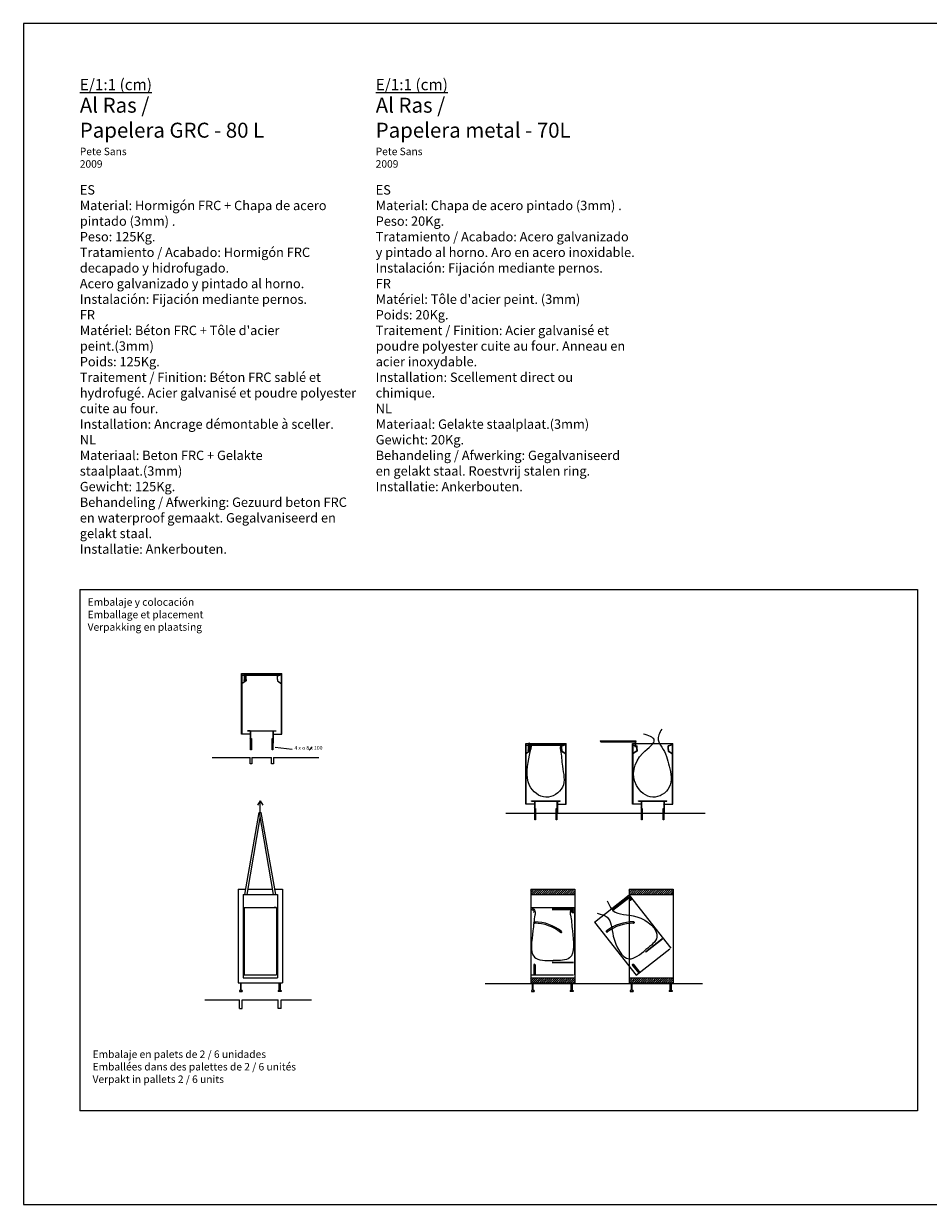
# Model space of a CAD drawing. Units: millimetres. Extents: x 95 to 956, y 70 to 700.
# Drawn here: x 95 to 578, y 70 to 700 of the extents above; entities that cross this region are included whole.
import ezdxf

# ---------------------------------------------------------------- set-up
doc = ezdxf.new("R2010")
doc.units = ezdxf.units.MM
for name, color, linetype in [('Capa1', 10, 'Continuous'), ('CAPA_1', 7, 'Continuous'), ('cota', 8, 'Continuous'), ('cotes', 7, 'Continuous')]:
    doc.layers.add(name, color=color, linetype=linetype)
doc.layers.add('Capa2', color=10, linetype='Continuous', lineweight=5)

msp = doc.modelspace()

# ---------------------------------------------------------------- hatches: boundary and pattern name
at = {"layer": 'CAPA_1'}
h = msp.add_hatch(dxfattribs=at)
h.set_pattern_fill('ANSI31', color=256, scale=0.25, style=0)
h.set_pattern_definition([(45, (-453.5698, -36.39325), (-0.561266, 0.561266), [])])
h.paths.add_polyline_path([(377.268, 238.18), (365.768, 238.18), (365.768, 235.43), (377.268, 235.43)])
h.paths.add_polyline_path([(389.268, 238.18), (377.268, 238.18), (377.268, 235.43), (389.268, 235.43)])
h.paths.add_polyline_path([(377.268, 190.93), (365.768, 190.93), (365.768, 188.18), (377.268, 188.18)])
h.paths.add_polyline_path([(389.268, 190.93), (377.268, 190.93), (377.268, 188.18), (389.268, 188.18)])
h.paths.add_polyline_path([(430.076, 190.93), (418.326, 190.93), (418.326, 188.18), (430.076, 188.18)])
h.paths.add_polyline_path([(441.826, 190.93), (430.076, 190.93), (430.076, 188.18), (441.826, 188.18)])
h.paths.add_polyline_path([(441.826, 238.18), (430.076, 238.18), (430.076, 235.43), (441.826, 235.43)])
h.paths.add_polyline_path([(430.076, 238.18), (418.326, 238.18), (418.326, 235.43), (430.076, 235.43)])
at = {"layer": 'cotes'}
h = msp.add_hatch(dxfattribs=at)
h.set_pattern_fill('ANSI31', color=256, scale=0.125, style=0)
h.set_pattern_definition([(45, (-102.6303, 170.94824), (-0.280633, 0.280633), [])])
h.paths.add_polyline_path([(222.231, 322.769), (214.606, 322.769), (214.606, 322.619), (216.106, 322.619), (222.231, 322.619)])
h.paths.add_polyline_path([(229.856, 322.769), (222.231, 322.769), (222.231, 322.619), (229.856, 322.619)])
h.paths.add_polyline_path([(228.356, 322.619), (228.156, 322.619), (228.156, 316.119), (228.356, 316.119)])
h.paths.add_polyline_path([(216.306, 322.619), (216.106, 322.619), (216.106, 316.119), (216.306, 316.119)])
h = msp.add_hatch(dxfattribs=at)
h.set_pattern_fill('ANSI31', color=256, scale=0.125, style=0)
h.set_pattern_definition([(45, (49.0153, 133.58606), (-0.280633, 0.280633), [])])
h.paths.add_polyline_path([(373.876, 285.407), (366.251, 285.407), (366.251, 285.257), (367.751, 285.257), (373.876, 285.257)])
h.paths.add_polyline_path([(381.501, 285.407), (373.876, 285.407), (373.876, 285.257), (381.501, 285.257)])
h.paths.add_polyline_path([(380.001, 285.257), (379.801, 285.257), (379.801, 278.757), (380.001, 278.757)])
h.paths.add_polyline_path([(367.951, 285.257), (367.751, 285.257), (367.751, 278.757), (367.951, 278.757)])
h = msp.add_hatch(dxfattribs=at)
h.set_pattern_fill('ANSI31', color=256, scale=0.125, style=0)
h.set_pattern_definition([(45, (106.0266, 133.58606), (-0.280633, 0.280633), [])])
h.paths.add_polyline_path([(430.887, 285.407), (423.262, 285.407), (423.262, 285.257), (424.762, 285.257), (430.887, 285.257)])
h.paths.add_polyline_path([(438.512, 285.407), (430.887, 285.407), (430.887, 285.257), (438.512, 285.257)])
h.paths.add_polyline_path([(437.012, 285.257), (436.812, 285.257), (436.812, 278.757), (437.012, 278.757)])
h.paths.add_polyline_path([(424.962, 285.257), (424.762, 285.257), (424.762, 278.757), (424.962, 278.757)])

# ---------------------------------------------------------------- linework, layer by layer
for p, q in [((956.154, 700.032), (95.154, 700.032)), ((95.154, 700.032), (95.154, 70.032)), ((125.245, 398.051), (572.286, 398.051)), ((125.245, 398.051), (125.245, 120.032)), ((572.286, 398.051), (572.286, 120.032)), ((211.481, 320.869), (211.481, 353.367)), ((211.481, 353.367), (211.631, 353.367)), ((211.481, 353.367), (232.981, 353.367)), ((212.831, 349.885), (212.631, 349.885)), ((212.631, 349.885), (212.631, 349.485)), ((213.331, 349.485), (212.631, 349.485)), ((212.681, 352.357), (212.681, 352.202)), ((212.831, 352.276), (212.831, 349.885)), ((212.831, 349.885), (213.131, 349.885)), ((217.481, 352.743), (212.994, 352.743)), ((213.131, 352.276), (213.131, 349.885)), ((217.481, 352.243), (213.131, 352.243)), ((213.131, 349.885), (213.331, 349.885)), ((213.281, 352.208), (213.281, 352.053)), ((213.331, 349.885), (213.331, 349.485)), ((231.467, 352.743), (217.481, 352.743)), ((231.481, 352.243), (217.481, 352.243)), ((214.606, 322.769), (229.856, 322.769)), ((214.606, 322.619), (229.856, 322.619)), ((216.106, 322.619), (216.106, 316.119)), ((216.306, 322.619), (216.306, 316.119)), ((228.156, 322.619), (228.156, 316.119)), ((228.356, 322.619), (228.356, 316.119)), ((228.356, 322.619), (228.356, 321.619)), ((216.106, 320.869), (211.481, 320.869)), ((228.356, 320.869), (232.981, 320.869)), ((363.126, 283.507), (363.126, 316.005)), ((363.126, 316.005), (363.276, 316.005)), ((363.126, 316.005), (384.626, 316.005)), ((369.126, 315.38), (364.64, 315.38)), ((383.112, 315.38), (369.126, 315.38)), ((403.137, 316.91), (417.137, 316.91)), ((403.151, 317.41), (417.137, 317.41)), ((417.137, 317.41), (421.624, 317.41)), ((417.137, 316.91), (421.487, 316.91)), ((420.137, 283.507), (420.137, 316.005)), ((420.137, 316.005), (420.287, 316.005)), ((420.137, 316.005), (441.637, 316.005)), ((421.487, 316.944), (421.487, 314.552)), ((421.787, 316.944), (421.787, 314.552)), ((364.476, 312.523), (364.276, 312.523)), ((364.276, 312.523), (364.276, 312.123)), ((364.976, 312.123), (364.276, 312.123)), ((364.326, 314.995), (364.326, 314.84)), ((364.476, 314.914), (364.476, 312.523)), ((364.476, 312.523), (364.776, 312.523)), ((364.776, 314.914), (364.776, 312.523)), ((369.126, 314.881), (364.776, 314.881)), ((364.776, 312.523), (364.976, 312.523)), ((364.926, 314.846), (364.926, 314.691)), ((364.976, 312.523), (364.976, 312.123)), ((383.126, 314.881), (369.126, 314.881)), ((421.487, 314.552), (421.287, 314.552)), ((421.287, 314.552), (421.287, 314.152)), ((421.987, 314.152), (421.287, 314.152)), ((421.337, 314.995), (421.337, 314.84)), ((421.487, 314.552), (421.787, 314.552)), ((421.787, 314.552), (421.987, 314.552)), ((421.937, 314.846), (421.937, 314.691)), ((421.987, 314.552), (421.987, 314.152)), ((221.448, 285.344), (220.02, 282.98)), ((221.448, 279.058), (221.448, 285.344)), ((221.448, 285.344), (222.875, 282.98)), ((367.751, 283.507), (363.126, 283.507)), ((366.251, 285.407), (381.501, 285.407)), ((366.251, 285.257), (381.501, 285.257)), ((367.751, 285.257), (367.751, 278.757)), ((367.951, 285.257), (367.951, 278.757)), ((379.801, 285.257), (379.801, 278.757)), ((380.001, 285.257), (380.001, 278.757)), ((380.001, 285.257), (380.001, 284.257)), ((380.001, 283.507), (384.626, 283.507)), ((424.762, 283.507), (420.137, 283.507)), ((423.262, 285.407), (438.512, 285.407)), ((423.262, 285.257), (438.512, 285.257)), ((424.762, 285.257), (424.762, 278.757)), ((424.962, 285.257), (424.962, 278.757)), ((436.812, 285.257), (436.812, 278.757)), ((437.012, 285.257), (437.012, 278.757)), ((437.012, 285.257), (437.012, 284.257)), ((437.012, 283.507), (441.637, 283.507)), ((213.174, 235.43), (220.902, 279.058)), ((220.902, 279.058), (221.993, 279.058)), ((228.516, 235.43), (220.98, 279.058)), ((229.721, 235.43), (221.993, 279.058)), ((367.751, 278.757), (380.001, 278.757)), ((214.38, 235.43), (221.448, 276.35)), ((365.768, 238.18), (389.268, 238.18)), ((365.768, 238.18), (365.768, 188.18)), ((365.768, 235.43), (389.268, 235.43)), ((389.268, 238.18), (389.268, 188.18)), ((399.916, 220.692), (418.409, 235.192)), ((417.997, 233.853), (409.459, 227.158)), ((418.087, 233.415), (409.706, 226.843)), ((417.963, 233.572), (418.889, 232.392)), ((418.278, 233.819), (419.08, 232.796)), ((418.291, 235.099), (440.504, 206.769)), ((418.326, 238.18), (441.826, 238.18)), ((418.326, 238.18), (418.326, 188.18)), ((418.326, 235.43), (441.826, 235.43)), ((419.08, 232.796), (419.71, 233.289)), ((441.826, 238.18), (441.826, 188.18)), ((365.768, 228.43), (389.268, 228.43)), ((365.768, 228.43), (365.768, 192.43)), ((388.118, 227.63), (377.268, 227.63)), ((387.918, 227.23), (377.268, 227.23)), ((387.918, 227.43), (387.918, 225.93)), ((388.318, 227.43), (388.318, 226.13)), ((389.118, 228.43), (389.118, 192.43)), ((389.268, 228.43), (389.268, 192.43)), ((419.17, 232.358), (419.957, 232.975)), ((441.826, 228.43), (441.826, 192.43)), ((388.118, 225.73), (389.118, 225.73)), ((388.318, 226.13), (389.118, 226.13)), ((399.916, 220.692), (422.129, 192.362)), ((436.007, 211.694), (427.075, 204.691)), ((436.1, 211.576), (427.168, 204.573)), ((422.129, 192.362), (440.11, 206.461)), ((437.966, 204.779), (437.966, 204.779)), ((367.393, 197.78), (367.393, 192.43)), ((367.393, 197.43), (367.393, 192.43)), ((368.143, 197.78), (368.143, 192.43)), ((368.143, 197.43), (368.143, 192.43)), ((388.618, 199.08), (377.268, 199.08)), ((388.618, 198.93), (377.268, 198.93)), ((420.106, 197.575), (423.407, 193.364)), ((420.322, 197.299), (423.407, 193.364)), ((420.696, 198.037), (423.997, 193.827)), ((420.912, 197.762), (423.997, 193.827)), ((365.768, 192.43), (388.618, 192.43)), ((365.768, 192.43), (367.768, 192.43)), ((365.768, 190.93), (389.268, 190.93)), ((365.768, 190.93), (366.518, 190.93)), ((366.518, 190.93), (367.018, 190.93)), ((385.893, 192.43), (385.893, 192.43)), ((418.326, 190.93), (441.826, 190.93)), ((418.326, 190.93), (419.076, 190.93)), ((419.076, 190.93), (419.576, 190.93)), ((422.129, 192.362), (423.702, 193.596)), ((210.823, 184.18), (210.323, 184.18)), ((210.323, 184.18), (210.323, 183.68)), ((210.323, 183.68), (211.823, 183.68)), ((210.823, 188.18), (210.823, 184.18)), ((211.306, 184.18), (211.306, 188.18)), ((211.823, 184.18), (211.306, 184.18)), ((211.823, 184.18), (211.823, 183.68)), ((231.073, 184.18), (231.59, 184.18)), ((231.073, 184.18), (231.073, 183.68)), ((232.573, 183.68), (231.073, 183.68)), ((231.59, 184.18), (231.59, 188.18)), ((232.073, 188.18), (232.073, 184.18)), ((232.073, 184.18), (232.573, 184.18)), ((232.573, 184.18), (232.573, 183.68)), ((365.768, 188.18), (389.268, 188.18)), ((366.643, 184.18), (366.143, 184.18)), ((366.143, 184.18), (366.143, 183.68)), ((366.143, 183.68), (367.643, 183.68)), ((366.643, 188.18), (366.643, 184.18)), ((367.126, 184.18), (367.126, 188.18)), ((367.643, 184.18), (367.126, 184.18)), ((367.643, 184.18), (367.643, 183.68)), ((386.893, 184.18), (387.41, 184.18)), ((386.893, 184.18), (386.893, 183.68)), ((388.393, 183.68), (386.893, 183.68)), ((387.41, 184.18), (387.41, 188.18)), ((387.893, 188.18), (387.893, 184.18)), ((387.893, 184.18), (388.393, 184.18)), ((388.393, 184.18), (388.393, 183.68)), ((418.326, 188.18), (441.826, 188.18)), ((419.451, 184.18), (418.951, 184.18)), ((418.951, 184.18), (418.951, 183.68)), ((418.951, 183.68), (420.451, 183.68)), ((419.451, 188.18), (419.451, 184.18)), ((419.934, 184.18), (419.934, 188.18)), ((420.451, 184.18), (419.934, 184.18)), ((420.451, 184.18), (420.451, 183.68)), ((439.701, 184.18), (440.218, 184.18)), ((439.701, 184.18), (439.701, 183.68)), ((441.201, 183.68), (439.701, 183.68)), ((440.218, 184.18), (440.218, 188.18)), ((440.701, 188.18), (440.701, 184.18)), ((440.701, 184.18), (441.201, 184.18)), ((441.201, 184.18), (441.201, 183.68)), ((210.323, 174.628), (211.823, 174.628)), ((232.573, 174.628), (231.073, 174.628)), ((572.286, 120.032), (125.245, 120.032)), ((95.154, 70.032), (956.154, 70.032))]:
    msp.add_line(p, q)
at = {"color": 7, "linetype": 'Continuous', "lineweight": 0}
for p, q in [((211.631, 353.367), (211.631, 320.869)), ((211.481, 352.617), (211.481, 320.869)), ((363.126, 315.255), (363.126, 283.507)), ((363.276, 316.005), (363.276, 283.507)), ((420.137, 315.255), (420.137, 283.507)), ((420.287, 316.005), (420.287, 283.507))]:
    msp.add_line(p, q, dxfattribs=at)
at = {"color": 7, "linetype": 'Continuous', "lineweight": 15}
for p, q in [((232.831, 320.869), (232.831, 353.367)), ((232.981, 320.869), (232.981, 353.367)), ((384.476, 283.507), (384.476, 316.005)), ((384.626, 283.507), (384.626, 316.005)), ((441.487, 283.507), (441.487, 316.005)), ((441.637, 283.507), (441.637, 316.005))]:
    msp.add_line(p, q, dxfattribs=at)
for centre, radius in [((212.981, 352.493), 0.25), ((231.481, 352.493), 0.25), ((364.626, 315.131), 0.25), ((383.126, 315.131), 0.25), ((403.137, 317.16), 0.25), ((421.637, 317.16), 0.25), ((418.121, 233.695), 0.2), ((388.118, 227.43), 0.2), ((367.768, 220.402), 0.25), ((420.829, 220.397), 0.25), ((382.044, 215.293), 0.25), ((406.443, 215.609), 0.25), ((367.768, 197.902), 0.25), ((420.326, 197.902), 0.25)]:
    msp.add_circle(centre, radius)
for centre, radius, start, end in [((419.08, 232.796), 0.447, 244.664171, 281.534069), ((367.896, 220.401), 0.376, 89.347784, 275.616375), ((367.768, 197.902), 22.875, 50.836576, 89.679253), ((388.318, 226.13), 0.447, 206.565051, 243.434949), ((420.326, 197.902), 22.875, 88.935696, 127.778372), ((420.702, 220.4), 0.376, 269.396488, 94.766279), ((367.768, 197.902), 22.125, 50.935977, 89.679404), ((381.946, 215.375), 0.376, 231.297368, 56.667159), ((406.544, 215.687), 0.376, 127.446903, 313.715495), ((420.326, 197.902), 22.125, 89.035097, 127.778524), ((367.768, 197.78), 0.375, 0, 180), ((420.401, 197.806), 0.375, 38.09912, 218.09912)]:
    msp.add_arc(centre, radius, start, end)
at = {"layer": 'Capa1'}
for p, q in [((399.916, 220.692), (418.409, 235.192)), ((365.768, 228.43), (389.268, 228.43)), ((365.768, 228.43), (365.768, 192.43)), ((389.268, 228.43), (389.268, 192.43)), ((441.826, 228.43), (441.826, 192.43))]:
    msp.add_line(p, q, dxfattribs=at)
at = {"layer": 'Capa2', "color": 0}
for p, q in [((211.631, 352.617), (212.681, 352.357)), ((211.631, 352.463), (212.681, 352.202)), ((213.731, 349.374), (211.631, 347.886)), ((213.881, 349.297), (211.631, 347.702)), ((213.281, 352.208), (213.881, 352.059)), ((213.281, 352.053), (213.731, 351.942)), ((213.731, 350.038), (213.731, 351.942)), ((213.731, 350.038), (213.731, 349.374)), ((213.881, 350.038), (213.881, 352.059)), ((213.881, 350.038), (213.881, 349.297)), ((231.781, 352.357), (230.581, 352.059)), ((230.581, 350.038), (230.581, 352.059)), ((230.581, 350.038), (230.581, 349.297)), ((230.581, 349.297), (232.831, 347.702)), ((231.781, 352.202), (230.731, 351.942)), ((230.731, 350.038), (230.731, 351.942)), ((230.731, 350.038), (230.731, 349.374)), ((230.731, 349.374), (232.831, 347.886)), ((232.831, 352.617), (231.781, 352.357)), ((232.831, 352.463), (231.781, 352.202)), ((363.276, 315.255), (364.326, 314.995)), ((363.276, 315.101), (364.326, 314.84)), ((384.476, 315.255), (383.426, 314.995)), ((384.476, 315.101), (383.426, 314.84)), ((420.287, 315.255), (421.337, 314.995)), ((420.287, 315.101), (421.337, 314.84)), ((441.487, 315.255), (440.437, 314.995)), ((441.487, 315.101), (440.437, 314.84)), ((365.376, 312.012), (363.276, 310.524)), ((365.526, 311.935), (363.276, 310.34)), ((364.926, 314.846), (365.526, 314.697)), ((364.926, 314.691), (365.376, 314.58)), ((365.376, 312.676), (365.376, 314.58)), ((365.376, 312.676), (365.376, 312.012)), ((365.526, 312.676), (365.526, 314.697)), ((365.526, 312.676), (365.526, 311.935)), ((383.426, 314.995), (382.226, 314.697)), ((382.226, 312.676), (382.226, 314.697)), ((382.226, 312.676), (382.226, 311.935)), ((382.226, 311.935), (384.476, 310.34)), ((383.426, 314.84), (382.376, 314.58)), ((382.376, 312.676), (382.376, 314.58)), ((382.376, 312.676), (382.376, 312.012)), ((382.376, 312.012), (384.476, 310.524)), ((422.387, 312.012), (420.287, 310.524)), ((422.537, 311.935), (420.287, 310.34)), ((421.937, 314.846), (422.537, 314.697)), ((421.937, 314.691), (422.387, 314.58)), ((422.387, 312.676), (422.387, 314.58)), ((422.387, 312.676), (422.387, 312.012)), ((422.537, 312.676), (422.537, 314.697)), ((422.537, 312.676), (422.537, 311.935)), ((440.437, 314.995), (439.237, 314.697)), ((439.237, 312.676), (439.237, 314.697)), ((439.237, 312.676), (439.237, 311.935)), ((439.237, 311.935), (441.487, 310.34)), ((440.437, 314.84), (439.387, 314.58)), ((439.387, 312.676), (439.387, 314.58)), ((439.387, 312.676), (439.387, 312.012)), ((439.387, 312.012), (441.487, 310.524))]:
    msp.add_line(p, q, dxfattribs=at)
at = {"layer": 'CAPA_1'}
for p, q in [((209.573, 238.18), (213.661, 238.18)), ((209.573, 238.18), (209.573, 188.18)), ((212.323, 235.43), (230.573, 235.43)), ((212.323, 235.43), (212.323, 190.93)), ((214.855, 238.18), (228.041, 238.18)), ((229.234, 238.18), (233.323, 238.18)), ((230.573, 235.43), (230.573, 190.93)), ((233.323, 238.18), (233.323, 188.18)), ((212.823, 228.43), (230.073, 228.43)), ((212.823, 228.43), (212.823, 192.43)), ((229.923, 228.43), (228.923, 228.43)), ((230.073, 228.43), (230.073, 192.43)), ((367.896, 220.401), (368.57, 220.401)), ((406.544, 215.687), (407.074, 216.102)), ((212.323, 190.93), (230.573, 190.93)), ((212.823, 192.43), (230.073, 192.43)), ((230.073, 192.43), (230.073, 192.43)), ((209.573, 188.18), (233.323, 188.18))]:
    msp.add_line(p, q, dxfattribs=at)
for centre in [(367.896, 220.401), (406.544, 215.687)]:
    msp.add_circle(centre, 0.374, dxfattribs=at)
at = {"layer": 'cota'}
for p, q in [((216.306, 318.619), (216.706, 318.619)), ((216.306, 312.619), (216.306, 316.119)), ((216.706, 318.619), (216.706, 312.619)), ((227.756, 318.619), (228.156, 318.619)), ((227.756, 312.619), (227.756, 318.619)), ((228.156, 318.619), (228.156, 312.619)), ((216.706, 312.619), (216.306, 312.619)), ((228.156, 312.619), (227.756, 312.619)), ((229.454, 313.924), (238.539, 312.982)), ((249.079, 314.105), (247.609, 312.326)), ((195.751, 308.515), (216.087, 308.515)), ((216.087, 305.015), (216.087, 308.515)), ((216.987, 305.015), (216.087, 305.015)), ((216.987, 308.515), (216.987, 305.015)), ((216.987, 308.515), (227.537, 308.515)), ((227.537, 305.015), (227.537, 308.515)), ((228.437, 305.015), (227.537, 305.015)), ((228.437, 308.515), (228.437, 305.015)), ((228.437, 308.515), (252.652, 308.515)), ((352.431, 278.757), (458.863, 278.757)), ((367.951, 281.257), (368.351, 281.257)), ((367.951, 275.257), (367.951, 278.757)), ((368.351, 281.257), (368.351, 275.257)), ((379.401, 281.257), (379.801, 281.257)), ((379.401, 275.257), (379.401, 281.257)), ((379.801, 281.257), (379.801, 275.257)), ((424.962, 281.257), (425.362, 281.257)), ((424.962, 275.257), (424.962, 278.757)), ((425.362, 281.257), (425.362, 275.257)), ((436.412, 281.257), (436.812, 281.257)), ((436.412, 275.257), (436.412, 281.257)), ((436.812, 281.257), (436.812, 275.257)), ((368.351, 275.257), (367.951, 275.257)), ((379.801, 275.257), (379.401, 275.257)), ((425.362, 275.257), (424.962, 275.257)), ((436.812, 275.257), (436.412, 275.257)), ((210.823, 188.18), (211.306, 188.18)), ((457.493, 187.68), (341.395, 187.68)), ((191.84, 179.128), (210.323, 179.128)), ((210.323, 174.628), (210.323, 179.128)), ((211.823, 174.628), (211.823, 179.128)), ((211.823, 179.128), (212.176, 179.128)), ((212.176, 179.128), (231.073, 179.128)), ((231.073, 174.628), (231.073, 179.128)), ((232.573, 174.628), (232.573, 179.128)), ((232.573, 179.128), (248.741, 179.128))]:
    msp.add_line(p, q, dxfattribs=at)
at = {"layer": 'cota', "color": 2}
for points in [[(435.702, 323.536), (433.792, 317.829), (435.757, 314.033), (439.75, 303.781), (439.75, 292.595), (430.902, 287.272), (422.235, 293.587), (425.665, 310.789), (431.696, 317.96), (425.933, 321.003)], [(382.226, 313.686), (382.226, 314.697), (383.426, 315.125), (383.126, 315.683), (381.725, 314.383), (381.725, 312.28), (382.738, 303.781), (382.738, 292.595), (373.891, 287.272), (365.224, 293.587), (365.224, 309.734), (365.974, 313.331), (365.974, 315.38), (364.626, 316.005), (364.122, 315.41), (364.501, 314.914), (365.526, 314.697), (365.774, 313.977)], [(367.509, 225.82), (367.509, 226.831), (366.309, 227.259), (366.609, 227.817), (368.011, 226.517), (368.011, 224.414), (366.997, 215.914), (367.774, 202.01), (377.857, 200.117)], [(387.527, 225.82), (387.527, 226.831), (388.727, 227.259), (388.427, 227.817), (387.026, 226.517), (387.026, 224.414), (388.04, 215.914), (386.542, 201.561), (377.857, 200.117)], [(406.575, 232.03), (409.706, 226.843), (422.387, 223.537), (433.136, 212.551), (427.293, 205.965)], [(401.317, 225.374), (406.555, 223.227), (409.885, 213.085), (418.264, 201.095), (427.293, 205.965)]]:
    msp.add_spline(points, degree=3, dxfattribs=at)
at = {"layer": 'cotes'}
for p, q in [((214.606, 322.619), (214.606, 322.769)), ((216.106, 322.619), (214.606, 322.619)), ((214.606, 322.619), (214.606, 322.619)), ((229.856, 322.619), (229.856, 322.769)), ((216.106, 320.869), (214.606, 320.869)), ((366.251, 285.257), (366.251, 285.407)), ((367.751, 285.257), (366.251, 285.257)), ((366.251, 285.257), (366.251, 285.257)), ((367.751, 283.507), (366.251, 283.507)), ((381.501, 285.257), (381.501, 285.407)), ((423.262, 285.257), (423.262, 285.407)), ((424.762, 285.257), (423.262, 285.257)), ((423.262, 285.257), (423.262, 285.257)), ((424.762, 283.507), (423.262, 283.507)), ((438.512, 285.257), (438.512, 285.407))]:
    msp.add_line(p, q, dxfattribs=at)

# ---------------------------------------------------------------- texts
at = {"attachment_point": 1}
for s, insert, char_height, width in [("{\\Fbold|c0;\\L\\C251;E/1:1 (cm)\\P\\fArial|b1|i0|c0|p32;\\H1.333x;\\l\\C0;Al Ras /\\PPapelera GRC - 80 L\\P\\fArial|b0|i0|c0|p32;\\H0.5x;\\C252;\\c9737367;Pete Sans\\P2009\\P\\C250;\\c1514015;\\P\\fArial|b1|i0|c0|p32;\\H1.25x;\\C0;ES\\P\\fArial|b0|i0|c0|p32;Material: Hormigón FRC + Chapa de acero\\Ppintado (3mm) .\\PPeso: 125Kg.\\PTratamiento / Acabado: Hormigón FRC\\Pdecapado y hidrofugado.\\PAcero galvanizado y pintado al horno.\\PInstalación: Fijación mediante pernos.\\P\\fArial|b1|i0|c0|p32;\\C251;\\c6052961;FR\\P\\fArial|b0|i0|c0|p32;Matériel: Béton FRC + Tôle d'acier\\Ppeint.(3mm)\\PPoids: 125Kg.\\PTraitement / Finition: Béton FRC sablé et\\Phydrofugé. Acier galvanisé et poudre polyester\\Pcuite au four.\\PInstallation: Ancrage démontable à sceller.\\P\\fArial|b1|i0|c0|p32;\\C252;\\c9737367;NL\\P\\fArial|b0|i0|c0|p32;Materiaal: Beton FRC + Gelakte\\Pstaalplaat.(3mm)\\PGewicht: 125Kg.\\PBehandeling / Afwerking: Gezuurd beton FRC\\Pen waterproof gemaakt. Gegalvaniseerd en\\Pgelakt staal.\\PInstallatie: Ankerbouten.}", (125.154, 670.503), 6, 150.97004), ("{\\Fbold|c0;\\L\\C251;E/1:1 (cm)\\P\\fArial|b1|i0|c0|p32;\\H1.333x;\\l\\C0;Al Ras /\\PPapelera metal - 70L\\P\\fArial|b0|i0|c0|p32;\\H0.5x;\\C252;\\c9737367;Pete Sans\\P2009\\P\\C250;\\c1514015;\\P\\fArial|b1|i0|c0|p32;\\H1.25x;\\C0;ES\\P\\fArial|b0|i0|c0|p32;Material: Chapa de acero pintado (3mm) .\\PPeso: 20Kg.\\PTratamiento / Acabado: Acero galvanizado\\Py pintado al horno. Aro en acero inoxidable.\\PInstalación: Fijación mediante pernos.\\P\\fArial|b1|i0|c0|p32;\\C251;\\c6052961;FR\\P\\fArial|b0|i0|c0|p32;Matériel: Tôle d'acier peint. (3mm)\\PPoids: 20Kg.\\PTraitement / Finition: Acier galvanisé et\\Ppoudre polyester cuite au four. Anneau en\\Pacier inoxydable.\\PInstallation: Scellement direct ou\\Pchimique.\\P\\fArial|b1|i0|c0|p32;\\C252;\\c9737367;NL\\P\\fArial|b0|i0|c0|p32;Materiaal: Gelakte staalplaat.(3mm)\\PGewicht: 20Kg.\\PBehandeling / Afwerking: Gegalvaniseerd\\Pen gelakt staal. Roestvrij stalen ring.\\PInstallatie: Ankerbouten.}", (283.062, 670.503), 6, 400.32685), ('{\\fArial|b0|i0|c0|p34;Embalaje y colocación\\P\\C251;\\c6052961;Emballage et placement\\P\\C252;\\c9737367;Verpakking en plaatsing}', (129.334, 393.416), 4, 72.5025), ('{\\fArial|b0|i0|c0|p34;Embalaje en palets de 2 / 6 unidades\\P\\C251;Emballées dans des palettes de 2 / 6 unités\\P\\C253;Verpakt in pallets 2 / 6 units}', (131.968, 152.147), 4, 116.89874)]:
    msp.add_mtext(s, dxfattribs=dict(at, insert=insert, char_height=char_height, width=width))
at = {"layer": 'cota', "insert": (239.672, 314.61), "char_height": 2, "width": 31.20321, "attachment_point": 1}
msp.add_mtext('4 x o 8 x 100', dxfattribs=at)

doc.saveas('drawing.dxf')
